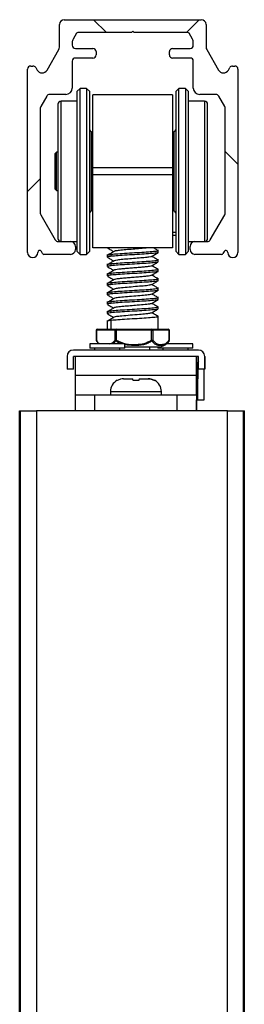
# Model space of a CAD drawing. Units: millimetres. Extents: x 2653 to 108573, y 2579 to 26099.
# Drawn here: x 8975 to 9116, y 18094 to 18711 of the extents above; entities that cross this region are included whole.
import ezdxf

# ---------------------------------------------------------------- set-up
doc = ezdxf.new("R2010")
doc.units = ezdxf.units.MM
doc.layers.get('0').update_dxf_attribs({"lineweight": 9})

msp = doc.modelspace()

# ---------------------------------------------------------------- hatches: boundary and pattern name
at = {"linetype": 'Continuous', "lineweight": 18}
h = msp.add_hatch(dxfattribs=at)
h.set_pattern_fill('ANSI38', scale=80, style=0)
h.set_pattern_definition([(45, (-26687.6, -5928.62), (-179.6051, 179.6051), []), (135, (-26687.6, -5928.62), (-538.8154, 179.6051), [635, -381])])
edge = h.paths.add_edge_path(flags=0)
edge.add_line((9011.055, 18702.674), (9044.708, 18702.674))
edge.add_line((9044.708, 18702.674), (9045.5, 18703.465))
edge.add_line((9045.5, 18703.465), (9046.291, 18702.674))
edge.add_line((9046.291, 18702.674), (9079.944, 18702.674))
edge.add_arc((9079.944, 18701.674), 1, 30, 90, ccw=False)
edge.add_line((9080.81, 18702.174), (9082.964, 18698.443))
edge.add_arc((9079.5, 18696.443), 4, 0, 30, ccw=False)
edge.add_line((9083.5, 18696.443), (9083.5, 18694.674))
edge.add_arc((9081.5, 18694.674), 2, 270, 360, ccw=False)
edge.add_line((9081.5, 18692.674), (9070.5, 18692.674))
edge.add_arc((9070.5, 18690.674), 2, 90, 180)
edge.add_line((9068.5, 18690.674), (9068.5, 18688.674))
edge.add_arc((9070.5, 18688.674), 2, 180, 270)
edge.add_line((9070.5, 18686.674), (9081.5, 18686.674))
edge.add_arc((9081.5, 18684.674), 2, 0, 90, ccw=False)
edge.add_line((9083.5, 18684.674), (9083.5, 18667.858))
edge.add_arc((9087.5, 18667.858), 4, 180, 270)
edge.add_line((9087.5, 18663.858), (9097.726, 18663.858))
edge.add_arc((9097.726, 18661.858), 2, 30, 90, ccw=False)
edge.add_line((9099.458, 18662.858), (9103.232, 18656.322))
edge.add_arc((9101.5, 18655.322), 2, 0, 30, ccw=False)
edge.add_line((9103.5, 18655.322), (9103.5, 18589.446))
edge.add_arc((9101.5, 18589.446), 2, 330, 360, ccw=False)
edge.add_line((9103.232, 18588.446), (9094.126, 18572.674))
edge.add_arc((9092.394, 18573.674), 2, 270, 330, ccw=False)
edge.add_line((9092.394, 18571.674), (9084.499, 18571.674))
edge.add_arc((9084.499, 18568.674), 3, 90, 180)
edge.add_line((9081.499, 18568.674), (9081.499, 18566.674))
edge.add_arc((9084.499, 18566.674), 3, 180, 269.673307)
edge.add_line((9084.482, 18563.674), (9101.244, 18563.674))
edge.add_arc((9101.244, 18564.674), 1, 270, 330)
edge.add_line((9102.11, 18564.174), (9102.86, 18565.474))
edge.add_arc((9103.9, 18564.874), 1.2, 0, 150, ccw=False)
edge.add_arc((9108.3, 18564.874), 3.2, 180, 360)
edge.add_line((9111.5, 18564.874), (9111.5, 18679.675))
edge.add_arc((9109.5, 18679.675), 2, 0, 90)
edge.add_line((9109.5, 18681.675), (9108.116, 18681.675))
edge.add_arc((9108.116, 18679.675), 2, 90, 150)
edge.add_line((9106.384, 18680.675), (9105.515, 18679.168))
edge.add_arc((9102.397, 18680.968), 3.6, 210, 330, ccw=False)
edge.add_line((9099.279, 18679.168), (9091.901, 18691.947))
edge.add_arc((9094.5, 18693.447), 3, 180, 210, ccw=False)
edge.add_line((9091.5, 18693.447), (9091.5, 18707.691))
edge.add_arc((9088.5, 18707.691), 3, 0, 90)
edge.add_line((9088.5, 18710.691), (9002.5, 18710.691))
edge.add_arc((9002.5, 18707.691), 3, 90, 180)
edge.add_line((8999.5, 18707.691), (8999.5, 18693.447))
edge.add_arc((8996.5, 18693.447), 3, 330, 360, ccw=False)
edge.add_line((8999.098, 18691.947), (8991.72, 18679.168))
edge.add_arc((8988.602, 18680.968), 3.6, 210, 330, ccw=False)
edge.add_line((8985.485, 18679.168), (8984.615, 18680.675))
edge.add_arc((8982.883, 18679.675), 2, 30, 90)
edge.add_line((8982.883, 18681.675), (8981.5, 18681.675))
edge.add_arc((8981.5, 18679.675), 2, 90, 180)
edge.add_line((8979.5, 18679.675), (8979.5, 18564.874))
edge.add_arc((8982.7, 18564.874), 3.2, 180, 360)
edge.add_arc((8987.1, 18564.874), 1.2, 30, 180, ccw=False)
edge.add_line((8988.139, 18565.474), (8988.889, 18564.174))
edge.add_arc((8989.755, 18564.674), 1, 210, 270)
edge.add_line((8989.755, 18563.674), (9006.517, 18563.674))
edge.add_arc((9006.5, 18566.674), 3, 270.326693, 360)
edge.add_line((9009.5, 18566.674), (9009.5, 18568.674))
edge.add_arc((9006.5, 18568.674), 3, 0, 90)
edge.add_line((9006.5, 18571.674), (8998.606, 18571.674))
edge.add_arc((8998.606, 18573.674), 2, 210, 270, ccw=False)
edge.add_line((8996.873, 18572.674), (8987.768, 18588.446))
edge.add_arc((8989.5, 18589.446), 2, 180, 210, ccw=False)
edge.add_line((8987.5, 18589.446), (8987.5, 18655.322))
edge.add_arc((8989.5, 18655.322), 2, 150, 180, ccw=False)
edge.add_line((8987.768, 18656.322), (8991.541, 18662.858))
edge.add_arc((8993.273, 18661.858), 2, 90, 150, ccw=False)
edge.add_line((8993.273, 18663.858), (9003.5, 18663.858))
edge.add_arc((9003.5, 18667.858), 4, 270, 360)
edge.add_line((9007.5, 18667.858), (9007.5, 18684.674))
edge.add_arc((9009.5, 18684.674), 2, 90, 180, ccw=False)
edge.add_line((9009.5, 18686.674), (9020.5, 18686.674))
edge.add_arc((9020.5, 18688.674), 2, 270, 360)
edge.add_line((9022.5, 18688.674), (9022.5, 18690.674))
edge.add_arc((9020.5, 18690.674), 2, 0, 90)
edge.add_line((9020.5, 18692.674), (9009.5, 18692.674))
edge.add_arc((9009.5, 18694.674), 2, 180, 270, ccw=False)
edge.add_line((9007.5, 18694.674), (9007.5, 18696.443))
edge.add_arc((9011.5, 18696.443), 4, 150, 180, ccw=False)
edge.add_line((9008.035, 18698.443), (9010.189, 18702.174))
edge.add_arc((9011.055, 18701.674), 1, 90, 150, ccw=False)

# ---------------------------------------------------------------- linework, layer by layer
at = {"color": 7, "linetype": 'Continuous', "lineweight": 25}
for p, q in [((8999.5, 18693.447), (8999.5, 18707.691)), ((9002.5, 18710.691), (9088.5, 18710.691)), ((9091.5, 18707.691), (9091.5, 18693.447)), ((9010.189, 18702.174), (9008.035, 18698.443)), ((9044.708, 18702.674), (9011.055, 18702.674)), ((9045.5, 18703.465), (9044.708, 18702.674)), ((9046.291, 18702.674), (9045.5, 18703.465)), ((9079.944, 18702.674), (9046.291, 18702.674)), ((9082.964, 18698.443), (9080.81, 18702.174)), ((9007.5, 18696.443), (9007.5, 18694.674)), ((9083.5, 18694.674), (9083.5, 18696.443)), ((8991.72, 18679.168), (8999.098, 18691.947)), ((9009.5, 18692.674), (9020.5, 18692.674)), ((9020.5, 18686.674), (9009.5, 18686.674)), ((9022.5, 18690.674), (9022.5, 18688.674)), ((9068.5, 18688.674), (9068.5, 18690.674)), ((9070.5, 18692.674), (9081.5, 18692.674)), ((9081.5, 18686.674), (9070.5, 18686.674)), ((9091.901, 18691.947), (9099.279, 18679.168)), ((8981.5, 18681.675), (8982.883, 18681.675)), ((8984.615, 18680.675), (8985.485, 18679.168)), ((9007.5, 18684.674), (9007.5, 18667.858)), ((9083.5, 18667.858), (9083.5, 18684.674)), ((9105.515, 18679.168), (9106.384, 18680.675)), ((9108.116, 18681.675), (9109.5, 18681.675)), ((8979.5, 18564.874), (8979.5, 18679.675)), ((9111.5, 18679.675), (9111.5, 18564.874)), ((8991.541, 18662.858), (8987.768, 18656.322)), ((9003.5, 18663.858), (8993.273, 18663.858)), ((9080.5, 18665.674), (9078.5, 18667.674)), ((9097.726, 18663.858), (9087.5, 18663.858)), ((9103.232, 18656.322), (9099.458, 18662.858)), ((8987.5, 18655.322), (8987.5, 18589.446)), ((9103.5, 18589.446), (9103.5, 18655.322)), ((8987.768, 18588.446), (8996.873, 18572.674)), ((9094.126, 18572.674), (9103.232, 18588.446)), ((8998.606, 18571.674), (9006.5, 18571.674)), ((9084.499, 18571.674), (9092.394, 18571.674)), ((8988.889, 18564.174), (8988.139, 18565.474)), ((9006.517, 18563.674), (8989.755, 18563.674)), ((9009.5, 18568.674), (9009.5, 18566.674)), ((9081.499, 18566.674), (9081.499, 18568.674)), ((9101.244, 18563.674), (9084.482, 18563.674)), ((9102.86, 18565.474), (9102.11, 18564.174)), ((8974.528, 18065.674), (8974.528, 18465.674)), ((8974.528, 18465.674), (8974.99, 18465.674)), ((8975.002, 18065.674), (8975.002, 18465.674)), ((8975.002, 18465.674), (8985.001, 18465.674)), ((9105.001, 18465.674), (8985.001, 18465.674)), ((8985.001, 18465.674), (8985.001, 18065.674)), ((9105.001, 13741.674), (9105.001, 18465.674)), ((9105.001, 18465.674), (9115.002, 18465.674)), ((9115.002, 18465.674), (9115.002, 13741.674)), ((9115.002, 18465.674), (9115.061, 18465.674)), ((9115.061, 13741.674), (9115.061, 18465.674)), ((9115.061, 18465.674), (9115.066, 18465.674)), ((9115.066, 18465.674), (9115.066, 18105.674)), ((9115.066, 18465.674), (9115.46, 18465.674)), ((9115.46, 18105.674), (9115.46, 18465.674)), ((9115.46, 18465.674), (9115.465, 18465.674)), ((9115.465, 18465.674), (9115.465, 13741.674)), ((9115.465, 18465.674), (9115.523, 18465.674)), ((9115.523, 13741.674), (9115.523, 18465.674)), ((9115.066, 18105.674), (9115.061, 18105.674)), ((9115.066, 18105.674), (9115.46, 18105.674))]:
    msp.add_line(p, q, dxfattribs=at)
at = {"color": 3, "linetype": 'Continuous', "lineweight": 25}
for p, q in [((9012.5, 18667.674), (9010.5, 18665.674)), ((9010.5, 18665.674), (9010.5, 18565.674)), ((9016.5, 18667.674), (9012.5, 18667.674)), ((9012.5, 18667.337), (9012.5, 18667.674)), ((9012.5, 18563.674), (9012.5, 18667.337)), ((9018.5, 18665.674), (9016.5, 18667.674)), ((9016.5, 18667.674), (9016.5, 18563.674)), ((9018.5, 18665.35), (9018.5, 18665.674)), ((9018.5, 18565.674), (9018.5, 18665.35)), ((9070.5, 18663.674), (9020.5, 18663.674)), ((9020.5, 18617.966), (9020.5, 18663.674)), ((9070.5, 18663.674), (9070.5, 18617.966)), ((9074.5, 18667.674), (9072.5, 18665.674)), ((9072.5, 18665.674), (9072.5, 18654.102)), ((9078.5, 18667.674), (9074.5, 18667.674)), ((9074.5, 18655.64), (9074.5, 18667.674)), ((9078.5, 18667.674), (9078.5, 18655.64)), ((9080.5, 18654.102), (9080.5, 18665.674)), ((8998.5, 18657.674), (8998.5, 18573.674)), ((9010.5, 18659.674), (9000.5, 18659.674)), ((9000.5, 18659.389), (9000.5, 18659.674)), ((9000.5, 18571.674), (9000.5, 18659.389)), ((9090.5, 18659.674), (9080.5, 18659.674)), ((9090.5, 18659.674), (9090.5, 18649.491)), ((9092.5, 18647.954), (9092.5, 18657.674)), ((9072.5, 18654.102), (9072.5, 18565.674)), ((9074.5, 18563.674), (9074.5, 18655.64)), ((9078.5, 18655.64), (9078.5, 18563.674)), ((9080.5, 18565.674), (9080.5, 18654.102)), ((9090.5, 18649.491), (9090.5, 18571.674)), ((9092.5, 18573.674), (9092.5, 18647.954)), ((9019.5, 18640.674), (9019.5, 18590.674)), ((9071.5, 18599.68), (9071.5, 18640.674)), ((9020.5, 18636.424), (9020.258, 18636.485)), ((9020.258, 18613.307), (9020.258, 18636.485)), ((9070.743, 18636.485), (9070.5, 18636.424)), ((9070.743, 18636.485), (9070.743, 18594.864)), ((8997.7, 18627.594), (8996.9, 18626.794)), ((8996.9, 18604.554), (8996.9, 18626.794)), ((8998.5, 18627.594), (8997.7, 18627.594)), ((8997.7, 18603.754), (8997.7, 18627.594)), ((9020.258, 18594.864), (9020.258, 18613.307)), ((9020.5, 18613.383), (9020.5, 18617.966)), ((9070.5, 18617.966), (9020.5, 18617.966)), ((9070.5, 18613.383), (9020.5, 18613.383)), ((9020.5, 18567.674), (9020.5, 18613.383)), ((9070.5, 18617.966), (9070.5, 18613.383)), ((9070.5, 18613.383), (9070.5, 18567.674)), ((8996.9, 18604.554), (8997.7, 18603.754)), ((8997.7, 18603.754), (8998.5, 18603.754)), ((9020.258, 18594.864), (9020.5, 18594.924)), ((9070.5, 18594.924), (9070.743, 18594.864)), ((9071.5, 18590.674), (9071.5, 18599.68)), ((9072.5, 18577.256), (9070.5, 18577.256)), ((9070.5, 18575.674), (9072.5, 18575.674)), ((9006.5, 18571.674), (9010.5, 18571.674)), ((9080.5, 18571.674), (9084.499, 18571.674)), ((9010.5, 18565.674), (9012.5, 18563.674)), ((9012.5, 18563.674), (9016.5, 18563.674)), ((9016.5, 18563.674), (9018.5, 18565.674)), ((9070.5, 18567.674), (9020.5, 18567.674)), ((9029.5, 18563.516), (9029.5, 18561.913)), ((9031.952, 18562.439), (9031.952, 18563.516)), ((9061.5, 18564.861), (9061.5, 18566.464)), ((9072.5, 18565.674), (9074.5, 18563.674)), ((9074.5, 18563.674), (9078.5, 18563.674)), ((9078.5, 18563.674), (9080.5, 18565.674)), ((9029.5, 18557.621), (9029.5, 18556.017)), ((9031.952, 18556.543), (9031.952, 18557.62)), ((9061.5, 18558.965), (9061.5, 18560.568)), ((9029.5, 18551.725), (9029.5, 18550.121)), ((9031.952, 18550.648), (9031.952, 18551.725)), ((9061.5, 18553.069), (9061.5, 18554.673)), ((9029.5, 18545.829), (9029.5, 18544.226)), ((9031.952, 18544.752), (9031.952, 18545.829)), ((9061.5, 18547.173), (9061.5, 18548.777)), ((9029.5, 18539.933), (9029.5, 18538.33)), ((9031.952, 18538.856), (9031.952, 18539.933)), ((9061.5, 18541.278), (9061.5, 18542.881)), ((9029.5, 18534.037), (9029.5, 18532.434)), ((9031.952, 18532.96), (9031.952, 18534.037)), ((9061.5, 18535.382), (9061.5, 18536.985)), ((9029.5, 18528.141), (9029.5, 18526.538)), ((9031.952, 18527.064), (9031.952, 18528.141)), ((9061.5, 18529.486), (9061.5, 18531.089)), ((9029.5, 18522.246), (9029.5, 18516.874)), ((9031.952, 18516.874), (9031.952, 18522.245)), ((9061.5, 18516.874), (9061.5, 18525.193)), ((9022.545, 18516.074), (9022.545, 18509.964)), ((9022.545, 18516.074), (9022.668, 18516.074)), ((9022.668, 18516.074), (9022.668, 18509.964)), ((9034.462, 18516.074), (9022.668, 18516.074)), ((9023.345, 18516.874), (9035.139, 18516.874)), ((9034.462, 18509.964), (9034.462, 18516.074)), ((9034.462, 18516.074), (9035.169, 18516.074)), ((9035.139, 18516.874), (9057.294, 18516.874)), ((9057.324, 18516.074), (9035.169, 18516.074)), ((9035.169, 18516.074), (9035.169, 18509.964)), ((9057.294, 18516.874), (9067.655, 18516.874)), ((9057.324, 18509.964), (9057.324, 18516.074)), ((9057.324, 18516.074), (9058.001, 18516.074)), ((9058.001, 18516.074), (9058.001, 18509.964)), ((9068.362, 18516.074), (9058.001, 18516.074)), ((9068.362, 18509.964), (9068.362, 18516.074)), ((9068.362, 18516.074), (9068.455, 18516.074)), ((9068.455, 18509.964), (9068.455, 18516.074)), ((9018.49, 18507.674), (9018.49, 18504.874)), ((9040.49, 18507.674), (9018.49, 18507.674)), ((9022.545, 18509.964), (9022.668, 18509.964)), ((9022.648, 18509.572), (9022.66, 18509.551)), ((9022.66, 18509.551), (9023.151, 18508.937)), ((9022.668, 18509.964), (9023.211, 18509.561)), ((9034.462, 18509.964), (9035.169, 18509.964)), ((9040.49, 18504.874), (9040.49, 18507.674)), ((9057.324, 18509.964), (9058.001, 18509.964)), ((9083.304, 18507.674), (9066.792, 18507.674)), ((9068.34, 18509.551), (9067.109, 18508.008)), ((9068.362, 18509.964), (9068.455, 18509.964)), ((9083.304, 18504.874), (9083.304, 18507.674)), ((9086.685, 18503.674), (9008.285, 18503.674)), ((9040.49, 18504.874), (9018.49, 18504.874)), ((9021.49, 18504.874), (9021.49, 18503.674)), ((9037.49, 18503.674), (9037.49, 18504.874)), ((9040.49, 18505.674), (9061.5, 18505.674)), ((9056.3, 18503.674), (9056.3, 18505.674)), ((9061.304, 18505.674), (9061.304, 18504.874)), ((9083.304, 18504.874), (9061.304, 18504.874)), ((9064.304, 18504.874), (9064.304, 18503.674)), ((9080.304, 18503.674), (9080.304, 18504.874)), ((9086.685, 18503.674), (9086.696, 18503.674)), ((9004.285, 18499.674), (9004.285, 18491.674)), ((9086.685, 18499.674), (9008.285, 18499.674)), ((9008.285, 18491.674), (9008.285, 18499.674)), ((9008.295, 18491.674), (9008.295, 18499.674)), ((9086.299, 18495.274), (9086.299, 18489.674)), ((9086.685, 18491.674), (9086.685, 18499.674)), ((9090.685, 18499.674), (9090.685, 18491.674)), ((9090.696, 18499.674), (9090.685, 18499.674)), ((9090.696, 18491.674), (9090.696, 18499.674)), ((9008.285, 18491.674), (9004.285, 18491.674)), ((9008.295, 18491.674), (9008.285, 18491.674)), ((9085.494, 18489.674), (9085.485, 18489.674)), ((9085.494, 18489.674), (9086.294, 18489.674)), ((9086.299, 18489.674), (9086.294, 18489.674)), ((9086.299, 18472.474), (9086.299, 18489.674)), ((9090.685, 18491.674), (9086.685, 18491.674)), ((9090.299, 18472.474), (9090.299, 18491.674)), ((9090.302, 18472.474), (9090.302, 18491.674)), ((9090.696, 18491.674), (9090.685, 18491.674)), ((9085.483, 18487.674), (9009.483, 18487.674)), ((9009.483, 18475.674), (9009.483, 18487.674)), ((9035.729, 18484.741), (9035.745, 18484.681)), ((9035.744, 18484.681), (9035.729, 18484.741)), ((9039.732, 18485.674), (9045.477, 18485.674)), ((9045.478, 18485.674), (9045.477, 18485.674)), ((9045.744, 18484.681), (9045.478, 18485.674)), ((9045.48, 18485.674), (9045.479, 18485.674)), ((9049.21, 18484.681), (9045.743, 18484.681)), ((9049.477, 18485.674), (9055.224, 18485.674)), ((9059.228, 18484.741), (9059.212, 18484.681)), ((9085.483, 18475.674), (9085.483, 18487.674)), ((9085.485, 18487.674), (9085.485, 18469.674)), ((9086.294, 18485.674), (9085.485, 18485.674)), ((9086.294, 18472.474), (9086.294, 18485.674)), ((9031.479, 18477.674), (9031.479, 18475.674)), ((9031.479, 18477.674), (9063.479, 18477.674)), ((9063.479, 18475.674), (9063.479, 18477.674)), ((9009.476, 18465.674), (9009.476, 18475.674)), ((9009.476, 18475.674), (9021.474, 18475.674)), ((9021.474, 18475.674), (9021.474, 18465.674)), ((9021.474, 18475.674), (9073.474, 18475.674)), ((9073.474, 18465.674), (9073.474, 18475.674)), ((9073.474, 18475.674), (9085.476, 18475.674)), ((9085.476, 18475.674), (9085.476, 18465.674)), ((9085.476, 18475.674), (9085.483, 18475.674)), ((9085.485, 18472.474), (9086.294, 18472.474)), ((9085.507, 18469.674), (9085.507, 18472.474)), ((9085.515, 18465.674), (9085.515, 18472.474)), ((9086.294, 18472.474), (9086.299, 18472.474)), ((9086.299, 18472.474), (9090.299, 18472.474)), ((9090.302, 18472.474), (9090.299, 18472.474)), ((9085.485, 18469.674), (9085.507, 18469.674))]:
    msp.add_line(p, q, dxfattribs=at)
at = {"color": 3, "linetype": 'Continuous', "lineweight": 25, "flags": 128}
for points in [[(9023.088, 18508.89), (9023.686, 18508.179), (9024.209, 18507.674)], [(9009.483, 18487.674), (9009.483, 18490.015), (9009.483, 18492.266), (9009.483, 18494.341), (9009.483, 18496.159), (9009.484, 18497.652), (9009.484, 18498.761), (9009.485, 18499.444), (9009.485, 18499.674)], [(9085.509, 18489.674), (9085.509, 18490.015), (9085.508, 18492.266), (9085.508, 18494.341), (9085.508, 18496.159), (9085.508, 18497.652), (9085.507, 18498.761), (9085.507, 18499.444), (9085.507, 18499.674)], [(9085.485, 18487.674), (9085.485, 18488.064), (9085.485, 18488.44), (9085.485, 18488.785), (9085.485, 18489.088), (9085.485, 18489.337), (9085.485, 18489.522), (9085.485, 18489.636), (9085.485, 18489.674)], [(9085.507, 18469.674), (9085.507, 18468.894), (9085.507, 18468.143), (9085.507, 18467.452), (9085.507, 18466.846), (9085.507, 18466.348), (9085.507, 18465.979), (9085.507, 18465.751), (9085.508, 18465.674)]]:
    msp.add_lwpolyline(points, dxfattribs=at)
at = {"color": 7, "linetype": 'Continuous', "lineweight": 25}
for centre, radius, start, end in [((9002.5, 18707.691), 3, 90, 180), ((9088.5, 18707.691), 3, 0, 90), ((9011.055, 18701.674), 1, 90, 150), ((9079.944, 18701.674), 1, 30, 90), ((8996.5, 18693.447), 3, 330, 0), ((9011.5, 18696.443), 4, 150, 180), ((9009.5, 18694.674), 2, 180, 270), ((9081.5, 18694.674), 2, 270, 0), ((9079.5, 18696.443), 4, 0, 30), ((9094.5, 18693.447), 3, 180, 210), ((9009.5, 18684.674), 2, 90, 180), ((9020.5, 18690.674), 2, 0, 90), ((9020.5, 18688.674), 2, 270, 0), ((9070.5, 18690.674), 2, 90, 180), ((9070.5, 18688.674), 2, 180, 270), ((9081.5, 18684.674), 2, 0, 90), ((8981.5, 18679.675), 2, 90, 180), ((8982.883, 18679.675), 2, 30, 90), ((9108.116, 18679.675), 2, 90, 150), ((9109.5, 18679.675), 2, 0, 90), ((8988.602, 18680.968), 3.6, 210, 330), ((9102.397, 18680.968), 3.6, 210, 330), ((8993.273, 18661.858), 2, 90, 150), ((9003.5, 18667.858), 4, 270, 0), ((9087.5, 18667.858), 4, 180, 270), ((9097.726, 18661.858), 2, 30, 90), ((8989.5, 18655.322), 2, 150, 180), ((9101.5, 18655.322), 2, 0, 30), ((8989.5, 18589.446), 2, 180, 210), ((9101.5, 18589.446), 2, 330, 0), ((8998.606, 18573.674), 2, 210, 270), ((9000.5, 18573.674), 2, 180, 270), ((9006.5, 18568.674), 3, 0, 90), ((9084.499, 18568.674), 3, 90, 180), ((9090.5, 18573.674), 2, 270, 360), ((9092.394, 18573.674), 2, 270, 330), ((8982.7, 18564.874), 3.2, 180, 0), ((8987.1, 18564.874), 1.2, 30, 180), ((8989.755, 18564.674), 1, 210, 270), ((9006.5, 18566.674), 3, 270.326693, 0), ((9084.499, 18566.674), 3, 180, 269.673307), ((9101.244, 18564.674), 1, 270, 330), ((9103.9, 18564.874), 1.2, 360, 150), ((9108.3, 18564.874), 3.2, 180, 0)]:
    msp.add_arc(centre, radius, start, end, dxfattribs=at)
at = {"color": 3, "linetype": 'Continuous', "lineweight": 25}
for centre, radius, start, end in [((9000.5, 18657.674), 2, 90, 180), ((9090.5, 18657.674), 2, 0, 90), ((9019.5, 18641.674), 1, 180, 270), ((9020.5, 18637.455), 1, 180, 255.963757), ((9070.5, 18637.455), 1, 284.036243, 0), ((9071.5, 18641.674), 1, 270, 0), ((9020.5, 18593.893), 1, 104.036243, 180), ((9070.5, 18593.893), 1, 360, 75.963757), ((9019.5, 18589.674), 1, 90, 180), ((9071.5, 18589.674), 1, 0, 90), ((9023.345, 18516.074), 0.8, 90, 180), ((9023.412, 18516.131), 0.746, 95.137459, 184.3486), ((9035.206, 18516.131), 0.746, 95.137459, 184.3486), ((9029.785, 18516.274), 5.388, 357.875537, 6.397048), ((9051.94, 18516.274), 5.388, 357.875537, 6.397048), ((9057.244, 18516.118), 0.758, 356.695975, 86.262148), ((9067.655, 18516.074), 0.8, 0, 90), ((9067.606, 18516.118), 0.758, 356.695975, 86.262148), ((9023.345, 18509.964), 0.8, 180, 209.339702), ((9023.079, 18509.75), 0.463, 152.482687, 205.3804), ((9035.391, 18510.408), 1.03, 205.540697, 236.240713), ((9017.999, 18524.195), 22.301, 318.955943, 320.345849), ((9041.129, 18496.468), 21.081, 38.362063, 39.805671), ((9057.137, 18510.333), 0.94, 303.706669, 336.847903), ((9061.5, 18513.674), 8, 270, 329.127282), ((9067.655, 18509.964), 0.8, 330.660298, 0), ((9067.949, 18509.778), 0.453, 332.902725, 24.211029), ((9008.285, 18499.674), 4, 90, 180), ((9086.685, 18499.674), 4, 360, 90), ((9086.696, 18499.674), 4, 360, 90), ((26527.485, 18490.674), 17442.002, 179.9704356, 180.0098548), ((9088.299, 18495.274), 2, 143.80054, 180), ((14900.294, 18486.674), 5814.001, 179.9704356, 180.0098548), ((9039.479, 18477.674), 8, 117.923384, 180), ((9055.479, 18477.674), 8, 0, 62.065096), ((3271.484, 18468.674), 5814.001, 359.9704356, 0.0098548)]:
    msp.add_arc(centre, radius, start, end, dxfattribs=at)
for points, knots in [([(9033.781, 18565.522), (9033.082, 18565.115), (9031.682, 18564.299), (9030.28, 18563.486), (9029.578, 18563.08)], [0, 0, 0, 0, 0.4994159, 1, 1, 1, 1]), ([(9031.952, 18563.516), (9030.928, 18563.392), (9029.468, 18563.215), (9029.724, 18563.041), (9029.8, 18562.989)], [0, 0, 0, 0, 0.7018829, 1, 1, 1, 1]), ([(9029.649, 18567.674), (9030.342, 18567.272), (9031.648, 18566.513), (9032.949, 18565.751), (9033.56, 18565.393)], [0, 0, 0, 0, 0.530756, 1, 1, 1, 1]), ([(9061.201, 18565.937), (9061.24, 18565.867), (9061.347, 18565.675), (9058.814, 18565.355), (9054.246, 18564.991), (9048.232, 18564.618), (9041.863, 18564.254), (9035.9, 18563.882), (9033.266, 18563.638), (9031.952, 18563.516)], [0, 0, 0, 0, 0.0870525, 0.2395459, 0.3913683, 0.5438618, 0.6956842, 0.8481776, 1, 1, 1, 1]), ([(9061.154, 18564.767), (9061.163, 18564.728), (9061.199, 18564.566), (9058.778, 18564.282), (9054.264, 18563.913), (9048.234, 18563.545), (9041.873, 18563.176), (9035.904, 18562.808), (9033.269, 18562.562), (9031.952, 18562.439)], [0, 0, 0, 0, 0.05020833, 0.20850686, 0.36680535, 0.52510386, 0.68340237, 0.84170104, 1, 1, 1, 1]), ([(9054.3, 18567.674), (9053.966, 18567.627), (9052.741, 18567.453), (9049.22, 18567.174), (9044.549, 18566.783), (9039.882, 18566.427), (9036.247, 18566.037), (9034.142, 18565.752), (9034.036, 18565.573), (9034.005, 18565.521)], [0, 0, 0, 0, 0.0644005, 0.2360926, 0.4107633, 0.5825107, 0.7571205, 0.9289315, 1, 1, 1, 1]), ([(9057.238, 18562.324), (9057.933, 18562.731), (9059.326, 18563.546), (9060.723, 18564.358), (9061.422, 18564.765)], [0, 0, 0, 0, 0.4994011, 1, 1, 1, 1]), ([(9061.418, 18566.03), (9060.716, 18566.437), (9059.772, 18566.984), (9058.829, 18567.533), (9058.586, 18567.674)], [0, 0, 0, 0, 0.7431008, 1, 1, 1, 1]), ([(9029.555, 18561.832), (9030.256, 18561.424), (9031.59, 18560.647), (9032.925, 18559.867), (9033.558, 18559.496)], [0, 0, 0, 0, 0.5254169, 1, 1, 1, 1]), ([(9031.952, 18562.439), (9030.966, 18562.316), (9029.347, 18562.115), (9029.701, 18561.913), (9029.839, 18561.834)], [0, 0, 0, 0, 0.6086605, 1, 1, 1, 1]), ([(9033.785, 18559.628), (9033.085, 18559.221), (9031.686, 18558.405), (9030.284, 18557.593), (9029.582, 18557.186)], [0, 0, 0, 0, 0.4994185, 1, 1, 1, 1]), ([(9031.952, 18557.62), (9030.928, 18557.496), (9029.468, 18557.32), (9029.724, 18557.145), (9029.8, 18557.093)], [0, 0, 0, 0, 0.70188291, 1, 1, 1, 1]), ([(9061.201, 18560.041), (9061.24, 18559.971), (9061.347, 18559.779), (9058.814, 18559.459), (9054.246, 18559.095), (9048.232, 18558.722), (9041.863, 18558.358), (9035.9, 18557.986), (9033.266, 18557.742), (9031.952, 18557.62)], [0, 0, 0, 0, 0.0870525, 0.2395459, 0.3913683, 0.5438618, 0.6956842, 0.8481776, 1, 1, 1, 1]), ([(9061.143, 18558.848), (9061.147, 18558.817), (9061.164, 18558.663), (9058.766, 18558.386), (9054.268, 18558.017), (9048.233, 18557.649), (9041.873, 18557.28), (9035.904, 18556.912), (9033.269, 18556.666), (9031.952, 18556.543)], [0, 0, 0, 0, 0.0404908, 0.200409, 0.3603273, 0.5202455, 0.6801638, 0.8400819, 1, 1, 1, 1]), ([(9057.206, 18562.323), (9057.209, 18562.319), (9057.313, 18562.19), (9055.798, 18561.947), (9052.756, 18561.563), (9048.355, 18561.2), (9043.589, 18560.818), (9039.052, 18560.453), (9035.692, 18560.072), (9033.913, 18559.805), (9033.931, 18559.654), (9033.934, 18559.629)], [0, 0, 0, 0, 0.0044531, 0.1420403, 0.2810785, 0.4187556, 0.5576983, 0.6954717, 0.8343126, 0.9721887, 1, 1, 1, 1]), ([(9057.181, 18556.398), (9057.878, 18556.806), (9059.275, 18557.624), (9060.676, 18558.438), (9061.378, 18558.846)], [0, 0, 0, 0, 0.499146, 1, 1, 1, 1]), ([(9061.42, 18560.133), (9060.718, 18560.54), (9059.392, 18561.309), (9058.067, 18562.081), (9057.442, 18562.444)], [0, 0, 0, 0, 0.5288524, 1, 1, 1, 1]), ([(9029.578, 18555.921), (9030.277, 18555.514), (9031.606, 18554.742), (9032.93, 18553.967), (9033.558, 18553.6)], [0, 0, 0, 0, 0.5263992, 1, 1, 1, 1]), ([(9033.782, 18553.731), (9033.083, 18553.323), (9031.683, 18552.508), (9030.281, 18551.696), (9029.58, 18551.289)], [0, 0, 0, 0, 0.4994273, 1, 1, 1, 1]), ([(9031.952, 18551.725), (9030.928, 18551.601), (9029.468, 18551.424), (9029.724, 18551.249), (9029.8, 18551.197)], [0, 0, 0, 0, 0.7018829, 1, 1, 1, 1]), ([(9031.952, 18556.543), (9030.93, 18556.421), (9029.47, 18556.245), (9029.725, 18556.07), (9029.801, 18556.017)], [0, 0, 0, 0, 0.700334, 1, 1, 1, 1]), ([(9061.201, 18554.145), (9061.24, 18554.076), (9061.347, 18553.884), (9058.814, 18553.563), (9054.246, 18553.2), (9048.232, 18552.827), (9041.863, 18552.463), (9035.9, 18552.09), (9033.266, 18551.846), (9031.952, 18551.725)], [0, 0, 0, 0, 0.08705249, 0.23954592, 0.39136832, 0.54386176, 0.69568416, 0.8481776, 1, 1, 1, 1]), ([(9061.199, 18553.069), (9061.239, 18552.999), (9061.348, 18552.806), (9058.817, 18552.49), (9054.254, 18552.122), (9048.237, 18551.753), (9041.872, 18551.385), (9035.904, 18551.016), (9033.269, 18550.77), (9031.952, 18550.648)], [0, 0, 0, 0, 0.0870513, 0.2392094, 0.3913675, 0.5435256, 0.6956838, 0.8478419, 1, 1, 1, 1]), ([(9057.063, 18556.403), (9056.985, 18556.355), (9056.76, 18556.216), (9055.276, 18555.972), (9052.844, 18555.687), (9049.713, 18555.421), (9046.235, 18555.126), (9042.675, 18554.856), (9039.375, 18554.577), (9036.589, 18554.285), (9034.708, 18554.023), (9033.772, 18553.826), (9033.785, 18553.731), (9033.785, 18553.73)], [0, 0, 0, 0, 0.0559737, 0.1613742, 0.2665505, 0.3701056, 0.4759793, 0.5799562, 0.6846135, 0.7903175, 0.8936739, 0.9992646, 1, 1, 1, 1]), ([(9057.246, 18550.538), (9057.945, 18550.947), (9059.345, 18551.766), (9060.745, 18552.58), (9061.446, 18552.988)], [0, 0, 0, 0, 0.4990863, 1, 1, 1, 1]), ([(9061.416, 18554.24), (9060.714, 18554.646), (9059.388, 18555.415), (9058.064, 18556.186), (9057.44, 18556.55)], [0, 0, 0, 0, 0.5292048, 1, 1, 1, 1]), ([(9031.952, 18544.752), (9030.966, 18544.629), (9029.347, 18544.427), (9029.701, 18544.225), (9029.839, 18544.146)], [0, 0, 0, 0, 0.6086464, 1, 1, 1, 1]), ([(9033.787, 18547.838), (9033.088, 18547.43), (9031.688, 18546.615), (9030.286, 18545.802), (9029.584, 18545.396)], [0, 0, 0, 0, 0.4994171, 1, 1, 1, 1]), ([(9029.623, 18550.002), (9030.325, 18549.594), (9031.639, 18548.831), (9032.949, 18548.063), (9033.56, 18547.706)], [0, 0, 0, 0, 0.533868, 1, 1, 1, 1]), ([(9031.952, 18545.829), (9030.928, 18545.705), (9029.468, 18545.528), (9029.724, 18545.354), (9029.8, 18545.302)], [0, 0, 0, 0, 0.7018829, 1, 1, 1, 1]), ([(9031.952, 18550.648), (9030.93, 18550.525), (9029.47, 18550.349), (9029.725, 18550.174), (9029.801, 18550.121)], [0, 0, 0, 0, 0.7003304, 1, 1, 1, 1]), ([(9061.201, 18548.25), (9061.24, 18548.18), (9061.347, 18547.988), (9058.814, 18547.668), (9054.246, 18547.304), (9048.232, 18546.931), (9041.863, 18546.567), (9035.9, 18546.194), (9033.266, 18545.95), (9031.952, 18545.829)], [0, 0, 0, 0, 0.0870525, 0.2395459, 0.3913683, 0.5438618, 0.6956842, 0.8481776, 1, 1, 1, 1]), ([(9061.154, 18547.08), (9061.163, 18547.041), (9061.199, 18546.879), (9058.778, 18546.594), (9054.264, 18546.226), (9048.234, 18545.857), (9041.873, 18545.489), (9035.904, 18545.12), (9033.269, 18544.875), (9031.952, 18544.752)], [0, 0, 0, 0, 0.05021806, 0.20851508, 0.36681204, 0.52510905, 0.68340602, 0.84170302, 1, 1, 1, 1]), ([(9056.994, 18544.643), (9056.846, 18544.551), (9056.474, 18544.322), (9053.319, 18543.932), (9048.56, 18543.525), (9043.106, 18543.099), (9038.217, 18542.678), (9034.764, 18542.299), (9034.218, 18542.045), (9033.979, 18541.934)], [0, 0, 0, 0, 0.1041628, 0.2604202, 0.4144829, 0.5698798, 0.7249472, 0.8791875, 1, 1, 1, 1]), ([(9057.131, 18550.544), (9057.061, 18550.49), (9056.872, 18550.345), (9055.422, 18550.097), (9053.041, 18549.809), (9049.948, 18549.545), (9046.484, 18549.251), (9042.923, 18548.978), (9039.579, 18548.702), (9036.81, 18548.409), (9034.579, 18548.138), (9034.208, 18547.937), (9034.013, 18547.832)], [0, 0, 0, 0, 0.0619158, 0.1656698, 0.2695318, 0.3715232, 0.475864, 0.578607, 0.681544, 0.785839, 0.8877769, 1, 1, 1, 1]), ([(9057.238, 18544.637), (9057.933, 18545.044), (9059.327, 18545.859), (9060.723, 18546.671), (9061.422, 18547.077)], [0, 0, 0, 0, 0.499401, 1, 1, 1, 1]), ([(9061.419, 18548.342), (9060.717, 18548.749), (9059.391, 18549.518), (9058.066, 18550.289), (9057.442, 18550.653)], [0, 0, 0, 0, 0.529048, 1, 1, 1, 1]), ([(9061.421, 18542.445), (9060.72, 18542.851), (9059.393, 18543.621), (9058.067, 18544.393), (9057.442, 18544.757)], [0, 0, 0, 0, 0.5286444, 1, 1, 1, 1]), ([(9029.555, 18544.144), (9030.256, 18543.736), (9031.59, 18542.96), (9032.925, 18542.179), (9033.558, 18541.809)], [0, 0, 0, 0, 0.5254214, 1, 1, 1, 1]), ([(9033.784, 18541.94), (9033.085, 18541.533), (9031.685, 18540.718), (9030.283, 18539.905), (9029.582, 18539.498)], [0, 0, 0, 0, 0.4994154, 1, 1, 1, 1]), ([(9031.952, 18539.933), (9030.928, 18539.809), (9029.468, 18539.632), (9029.724, 18539.458), (9029.8, 18539.406)], [0, 0, 0, 0, 0.7018829, 1, 1, 1, 1]), ([(9031.952, 18538.856), (9030.93, 18538.733), (9029.47, 18538.558), (9029.725, 18538.382), (9029.801, 18538.33)], [0, 0, 0, 0, 0.7003344, 1, 1, 1, 1]), ([(9061.201, 18542.354), (9061.24, 18542.284), (9061.347, 18542.092), (9058.814, 18541.772), (9054.246, 18541.408), (9048.232, 18541.035), (9041.863, 18540.671), (9035.9, 18540.298), (9033.266, 18540.055), (9031.952, 18539.933)], [0, 0, 0, 0, 0.0870525, 0.2395459, 0.3913683, 0.5438618, 0.6956842, 0.8481776, 1, 1, 1, 1]), ([(9061.143, 18541.16), (9061.147, 18541.129), (9061.164, 18540.975), (9058.766, 18540.698), (9054.268, 18540.33), (9048.233, 18539.961), (9041.873, 18539.593), (9035.904, 18539.224), (9033.269, 18538.979), (9031.952, 18538.856)], [0, 0, 0, 0, 0.040487, 0.2004058, 0.3603246, 0.5202435, 0.6801623, 0.8400811, 1, 1, 1, 1]), ([(9056.904, 18538.715), (9056.795, 18538.641), (9056.486, 18538.428), (9053.5, 18538.055), (9048.809, 18537.65), (9043.362, 18537.221), (9038.404, 18536.804), (9034.887, 18536.414), (9034.129, 18536.154), (9033.784, 18536.036)], [0, 0, 0, 0, 0.0858394, 0.2438711, 0.3995095, 0.5568495, 0.7133703, 0.8694754, 1, 1, 1, 1]), ([(9057.181, 18538.711), (9057.878, 18539.119), (9059.275, 18539.937), (9060.676, 18540.75), (9061.378, 18541.158)], [0, 0, 0, 0, 0.4991462, 1, 1, 1, 1]), ([(9061.417, 18536.551), (9060.715, 18536.958), (9059.389, 18537.727), (9058.064, 18538.499), (9057.44, 18538.862)], [0, 0, 0, 0, 0.5290335, 1, 1, 1, 1]), ([(9029.578, 18538.233), (9030.277, 18537.827), (9031.606, 18537.055), (9032.93, 18536.28), (9033.558, 18535.913)], [0, 0, 0, 0, 0.5263944, 1, 1, 1, 1]), ([(9033.781, 18536.042), (9033.081, 18535.635), (9031.682, 18534.82), (9030.28, 18534.007), (9029.579, 18533.601)], [0, 0, 0, 0, 0.4994242, 1, 1, 1, 1]), ([(9029.623, 18532.314), (9030.325, 18531.907), (9031.639, 18531.143), (9032.949, 18530.376), (9033.56, 18530.018)], [0, 0, 0, 0, 0.5338696, 1, 1, 1, 1]), ([(9031.952, 18534.037), (9030.928, 18533.913), (9029.468, 18533.736), (9029.724, 18533.562), (9029.8, 18533.51)], [0, 0, 0, 0, 0.7018829, 1, 1, 1, 1]), ([(9031.952, 18532.96), (9030.93, 18532.837), (9029.47, 18532.662), (9029.725, 18532.486), (9029.801, 18532.434)], [0, 0, 0, 0, 0.7003324, 1, 1, 1, 1]), ([(9061.201, 18536.458), (9061.24, 18536.388), (9061.347, 18536.196), (9058.814, 18535.876), (9054.246, 18535.512), (9048.232, 18535.139), (9041.863, 18534.775), (9035.9, 18534.402), (9033.266, 18534.159), (9031.952, 18534.037)], [0, 0, 0, 0, 0.0870525, 0.2395459, 0.3913683, 0.5438618, 0.6956842, 0.8481776, 1, 1, 1, 1]), ([(9061.199, 18535.382), (9061.239, 18535.312), (9061.348, 18535.119), (9058.817, 18534.803), (9054.254, 18534.434), (9048.237, 18534.066), (9041.872, 18533.697), (9035.904, 18533.329), (9033.269, 18533.083), (9031.952, 18532.96)], [0, 0, 0, 0, 0.0870521, 0.2392101, 0.3913681, 0.5435261, 0.695684, 0.847842, 1, 1, 1, 1]), ([(9056.982, 18532.857), (9056.886, 18532.777), (9056.617, 18532.55), (9053.487, 18532.154), (9048.792, 18531.755), (9043.93, 18531.363), (9039.367, 18531.006), (9035.739, 18530.6), (9033.77, 18530.315), (9033.875, 18530.164), (9033.884, 18530.152)], [0, 0, 0, 0, 0.09162988, 0.25690188, 0.41993621, 0.54996582, 0.67831453, 0.83261081, 0.9857907, 1, 1, 1, 1]), ([(9057.246, 18532.851), (9057.945, 18533.259), (9059.345, 18534.078), (9060.745, 18534.893), (9061.446, 18535.301)], [0, 0, 0, 0, 0.4990861, 1, 1, 1, 1]), ([(9061.419, 18530.654), (9060.717, 18531.061), (9059.391, 18531.83), (9058.066, 18532.602), (9057.442, 18532.965)], [0, 0, 0, 0, 0.5290142, 1, 1, 1, 1]), ([(9029.555, 18526.457), (9030.256, 18526.049), (9031.59, 18525.272), (9032.925, 18524.492), (9033.558, 18524.121)], [0, 0, 0, 0, 0.5254259, 1, 1, 1, 1]), ([(9031.952, 18527.064), (9030.966, 18526.941), (9029.347, 18526.74), (9029.701, 18526.538), (9029.839, 18526.459)], [0, 0, 0, 0, 0.60863243, 1, 1, 1, 1]), ([(9033.785, 18530.15), (9033.086, 18529.742), (9031.687, 18528.927), (9030.285, 18528.114), (9029.583, 18527.707)], [0, 0, 0, 0, 0.4994195, 1, 1, 1, 1]), ([(9031.952, 18528.141), (9030.928, 18528.017), (9029.468, 18527.84), (9029.724, 18527.666), (9029.8, 18527.614)], [0, 0, 0, 0, 0.7018829, 1, 1, 1, 1]), ([(9061.201, 18530.562), (9061.24, 18530.492), (9061.347, 18530.3), (9058.814, 18529.98), (9054.246, 18529.616), (9048.232, 18529.243), (9041.863, 18528.879), (9035.9, 18528.507), (9033.266, 18528.263), (9031.952, 18528.141)], [0, 0, 0, 0, 0.0870525, 0.2395459, 0.3913683, 0.5438618, 0.6956842, 0.8481776, 1, 1, 1, 1]), ([(9061.154, 18529.392), (9061.163, 18529.353), (9061.2, 18529.191), (9058.778, 18528.907), (9054.264, 18528.538), (9048.234, 18528.17), (9041.873, 18527.801), (9035.904, 18527.433), (9033.269, 18527.187), (9031.952, 18527.064)], [0, 0, 0, 0, 0.0502267, 0.2085223, 0.3668179, 0.5251136, 0.6834092, 0.8417047, 1, 1, 1, 1]), ([(9057.006, 18526.955), (9056.906, 18526.879), (9056.637, 18526.674), (9054, 18526.318), (9049.58, 18525.923), (9043.896, 18525.469), (9038.646, 18525.037), (9034.956, 18524.631), (9034.182, 18524.372), (9033.801, 18524.244)], [0, 0, 0, 0, 0.0870446, 0.2327436, 0.3758205, 0.5466217, 0.715875, 0.8598353, 1, 1, 1, 1]), ([(9057.238, 18526.949), (9057.933, 18527.356), (9059.327, 18528.171), (9060.723, 18528.983), (9061.422, 18529.39)], [0, 0, 0, 0, 0.49940076, 1, 1, 1, 1]), ([(9061.422, 18524.757), (9060.721, 18525.163), (9059.393, 18525.933), (9058.067, 18526.705), (9057.442, 18527.069)], [0, 0, 0, 0, 0.5285848, 1, 1, 1, 1]), ([(9033.784, 18524.253), (9033.084, 18523.845), (9031.685, 18523.03), (9030.283, 18522.217), (9029.581, 18521.811)], [0, 0, 0, 0, 0.4994218, 1, 1, 1, 1]), ([(9031.952, 18522.245), (9030.928, 18522.121), (9029.468, 18521.945), (9029.724, 18521.77), (9029.8, 18521.718)], [0, 0, 0, 0, 0.7018829, 1, 1, 1, 1]), ([(9061.201, 18524.666), (9061.24, 18524.596), (9061.347, 18524.404), (9058.814, 18524.084), (9054.246, 18523.72), (9048.232, 18523.347), (9041.863, 18522.983), (9035.9, 18522.611), (9033.266, 18522.367), (9031.952, 18522.245)], [0, 0, 0, 0, 0.0870525, 0.2395459, 0.3913683, 0.5438618, 0.6956842, 0.8481776, 1, 1, 1, 1]), ([(9024.625, 18507.674), (9024.449, 18507.762), (9023.731, 18508.122), (9023.121, 18508.937), (9022.66, 18509.551)], [0, 0, 0, 0, 0.2453303, 1, 1, 1, 1]), ([(9031.164, 18507.674), (9031.442, 18507.719), (9032.626, 18507.911), (9033.666, 18509.074), (9034.462, 18509.964)], [0, 0, 0, 0, 0.23482042, 1, 1, 1, 1]), ([(9034.819, 18509.551), (9034.406, 18508.938), (9033.858, 18508.123), (9033.198, 18507.763), (9033.035, 18507.674)], [0, 0, 0, 0, 0.752694, 1, 1, 1, 1]), ([(9038.353, 18507.674), (9037.99, 18507.775), (9036.689, 18508.135), (9035.602, 18508.958), (9034.819, 18509.551)], [0, 0, 0, 0, 0.2790347, 1, 1, 1, 1]), ([(9035.169, 18509.964), (9037.128, 18509.012), (9041.061, 18507.1), (9047.167, 18507.194), (9052.79, 18507.501), (9055.813, 18509.143), (9057.324, 18509.964)], [0, 0, 0, 0, 0.2786229, 0.5594585, 0.7797534, 1, 1, 1, 1]), ([(9057.659, 18509.551), (9056.857, 18508.987), (9055.197, 18507.819), (9051.272, 18506.762), (9046.296, 18506.282), (9042.401, 18506.8), (9040.49, 18507.054)], [0, 0, 0, 0, 0.1637693, 0.3393197, 0.6757701, 1, 1, 1, 1]), ([(9067.109, 18508.008), (9066.624, 18507.664), (9065.21, 18506.66), (9062.75, 18506.378), (9060.474, 18506.749), (9058.726, 18507.826), (9058.006, 18508.99), (9057.659, 18509.551)], [0, 0, 0, 0, 0.1477555, 0.4309357, 0.7152569, 0.8625514, 1, 1, 1, 1]), ([(9058.001, 18509.964), (9058.917, 18509.012), (9060.757, 18507.1), (9063.612, 18507.194), (9066.242, 18507.501), (9067.656, 18509.143), (9068.362, 18509.964)], [0, 0, 0, 0, 0.2786229, 0.5594585, 0.7797534, 1, 1, 1, 1]), ([(9039.732, 18485.674), (9039.089, 18485.637), (9037.696, 18485.557), (9036.427, 18484.988), (9035.744, 18484.681)], [0, 0, 0, 0, 0.4613621, 1, 1, 1, 1]), ([(9045.743, 18484.681), (9045.66, 18484.988), (9045.507, 18485.557), (9045.487, 18485.637), (9045.477, 18485.674)], [0, 0, 0, 0, 0.5386379, 1, 1, 1, 1]), ([(9049.477, 18485.674), (9049.467, 18485.637), (9049.446, 18485.557), (9049.293, 18484.988), (9049.21, 18484.681)], [0, 0, 0, 0, 0.4613621, 1, 1, 1, 1]), ([(9059.212, 18484.681), (9058.529, 18484.988), (9057.261, 18485.557), (9055.867, 18485.637), (9055.224, 18485.674)], [0, 0, 0, 0, 0.5386379, 1, 1, 1, 1]), ([(9055.225, 18485.674), (9055.868, 18485.637), (9057.262, 18485.557), (9058.53, 18484.988), (9059.213, 18484.681)], [0, 0, 0, 0, 0.4613621, 1, 1, 1, 1])]:
    msp.add_open_spline(points, degree=3, knots=knots, dxfattribs=at)

doc.saveas('drawing.dxf')
